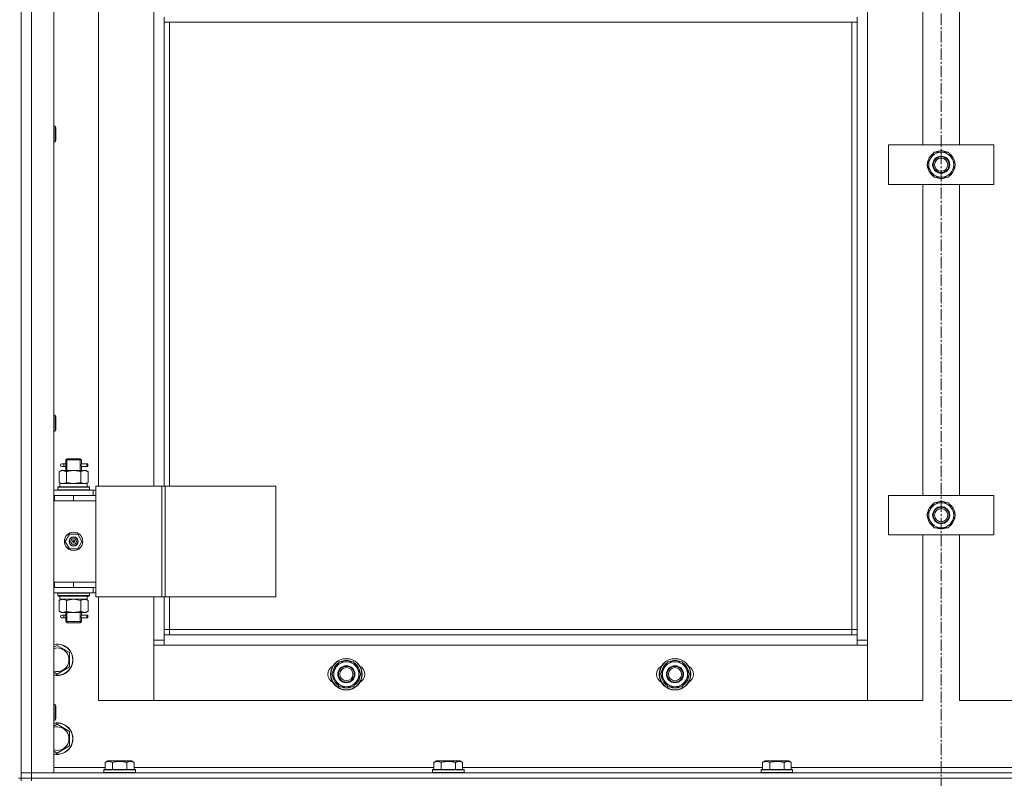
# Model space of a CAD drawing. Units: millimetres. Extents: x 0 to 30397, y -7 to 21000.
# Drawn here: x 4005 to 4754, y 15986 to 16563 of the extents above; entities that cross this region are included whole.
import ezdxf

# ---------------------------------------------------------------- set-up
doc = ezdxf.new("R2010")
doc.units = ezdxf.units.MM
doc.linetypes.add('K5LT_AXLED', pattern=[13.225, 8.725, -1.5, 1.5, -1.5])
doc.linetypes.add('K5LT_THIN', pattern=[0])
for name, color, linetype, true_color in [('OSI', 2, 'Continuous', 0xffff00), ('R', 1, 'Continuous', 0xff0000), ('WELDING', 7, 'Continuous', 0xffffff)]:
    doc.layers.add(name, color=color, linetype=linetype, true_color=true_color)

msp = doc.modelspace()

# ---------------------------------------------------------------- linework, layer by layer
at = {"layer": 'OSI', "color": 30, "linetype": 'K5LT_AXLED', "lineweight": 13, "true_color": 0xff8000}
msp.add_line((4706.24, 17758.08), (4706.24, 13325.08), dxfattribs=at)
at = {"layer": 'R', "color": 7, "linetype": 'K5LT_THIN', "lineweight": 13}
for p, q in [((4006.24, 17182.21), (4006.24, 15990.21)), ((4006.24, 17182.21), (4006.24, 15990.21)), ((4014.24, 15990.21), (4014.24, 17182.21)), ((4031.24, 15990.21), (4031.24, 17182.21)), ((4650.24, 16091.21), (4650.24, 17081.21)), ((4065.24, 16208.21), (4065.24, 16964.21)), ((4107.24, 16964.21), (4107.24, 16208.21)), ((4692.24, 16704.54), (4692.24, 16467.87)), ((4720.24, 16467.87), (4720.24, 16704.54)), ((4115.24, 16565.21), (4115.24, 16561.21)), ((4642.24, 16561.21), (4115.24, 16561.21)), ((4115.24, 16208.21), (4115.24, 16561.21)), ((4119.24, 16208.21), (4119.24, 16561.21)), ((4638.24, 16561.21), (4638.24, 16099.21)), ((4642.24, 16565.21), (4642.24, 16561.21)), ((4642.24, 16561.21), (4642.24, 16095.21)), ((4031.24, 16482.21), (4032.16, 16482.21)), ((4032.16, 16482.21), (4032.74, 16481.21)), ((4032.16, 16482.21), (4032.16, 16470.21)), ((4032.74, 16481.21), (4032.74, 16471.21)), ((4032.16, 16470.21), (4032.74, 16471.21)), ((4031.24, 16470.21), (4032.16, 16470.21)), ((4666.24, 16437.87), (4666.24, 16467.87)), ((4666.24, 16467.87), (4746.24, 16467.87)), ((4746.24, 16467.87), (4746.24, 16437.87)), ((4695.27, 16452.87), (4700.76, 16462.37)), ((4700.76, 16462.37), (4706.24, 16462.37)), ((4706.24, 16462.37), (4711.73, 16462.37)), ((4711.73, 16462.37), (4717.21, 16452.87)), ((4700.76, 16443.37), (4695.27, 16452.87)), ((4717.21, 16452.87), (4711.73, 16443.37)), ((4715.88, 16450.57), (4716.49, 16450.57)), ((4716.56, 16451.74), (4716.68, 16451.74)), ((4716.69, 16453.88), (4716.63, 16453.88)), ((4706.24, 16443.37), (4700.76, 16443.37)), ((4711.73, 16443.37), (4706.24, 16443.37)), ((4746.24, 16437.87), (4666.24, 16437.87)), ((4692.24, 16437.87), (4692.24, 16201.21)), ((4720.24, 16201.21), (4720.24, 16437.87)), ((4031.24, 16262.21), (4032.16, 16262.21)), ((4032.16, 16262.21), (4032.74, 16261.21)), ((4032.16, 16262.21), (4032.16, 16250.21)), ((4032.74, 16261.21), (4032.74, 16251.21)), ((4031.24, 16250.21), (4032.16, 16250.21)), ((4032.16, 16250.21), (4032.74, 16251.21)), ((4038.54, 16225.21), (4037.24, 16225.21)), ((4040.35, 16225.21), (4038.54, 16225.21)), ((4040.24, 16228.21), (4041.24, 16229.21)), ((4046.24, 16228.21), (4040.24, 16228.21)), ((4040.24, 16225.71), (4040.24, 16228.21)), ((4041.19, 16228.21), (4041.19, 16229.15)), ((4041.19, 16220.21), (4041.19, 16228.21)), ((4046.24, 16229.21), (4041.24, 16229.21)), ((4051.24, 16229.21), (4046.24, 16229.21)), ((4052.24, 16228.21), (4046.24, 16228.21)), ((4052.24, 16228.21), (4051.24, 16229.21)), ((4051.29, 16228.21), (4051.29, 16229.15)), ((4051.29, 16220.21), (4051.29, 16228.21)), ((4052.14, 16225.21), (4054.02, 16225.21)), ((4056.24, 16225.21), (4052.14, 16225.21)), ((4052.24, 16225.71), (4052.24, 16228.21)), ((4054.02, 16225.21), (4057.02, 16225.21)), ((4056.24, 16225.21), (4056.24, 16223.21)), ((4057.02, 16223.21), (4057.02, 16225.21)), ((4035.27, 16219.36), (4036.74, 16220.21)), ((4035.27, 16219.36), (4035.27, 16211.05)), ((4038.01, 16220.21), (4036.74, 16220.21)), ((4038.54, 16223.21), (4037.24, 16223.21)), ((4046.24, 16220.21), (4038.01, 16220.21)), ((4040.35, 16223.21), (4038.54, 16223.21)), ((4040.24, 16220.21), (4040.24, 16222.71)), ((4040.76, 16219.36), (4040.76, 16211.05)), ((4054.47, 16220.21), (4046.24, 16220.21)), ((4051.73, 16219.36), (4051.73, 16211.05)), ((4056.24, 16223.21), (4052.14, 16223.21)), ((4052.14, 16223.21), (4054.02, 16223.21)), ((4052.24, 16220.21), (4052.24, 16222.71)), ((4054.02, 16223.21), (4057.02, 16223.21)), ((4055.74, 16220.21), (4054.47, 16220.21)), ((4057.21, 16219.36), (4055.74, 16220.21)), ((4057.21, 16219.36), (4057.21, 16211.05)), ((4035.27, 16211.05), (4036.74, 16210.21)), ((4056.69, 16210.21), (4035.74, 16210.21)), ((4035.74, 16207.71), (4035.74, 16210.21)), ((4057.21, 16211.05), (4055.74, 16210.21)), ((4056.61, 16208.83), (4056.68, 16207.71)), ((4061.24, 16205.21), (4031.24, 16205.21)), ((4031.74, 16201.21), (4031.24, 16201.21)), ((4031.74, 16197.21), (4031.74, 16201.21)), ((4046.24, 16201.21), (4031.74, 16201.21)), ((4034.24, 16207.41), (4034.41, 16207.71)), ((4034.24, 16207.41), (4034.24, 16205.51)), ((4034.24, 16207.41), (4058.24, 16207.41)), ((4034.24, 16205.51), (4058.24, 16205.51)), ((4034.24, 16205.51), (4034.41, 16205.21)), ((4034.41, 16207.71), (4058.07, 16207.71)), ((4046.24, 16197.21), (4046.24, 16201.21)), ((4063.24, 16201.21), (4046.24, 16201.21)), ((4058.24, 16207.41), (4058.07, 16207.71)), ((4058.24, 16205.51), (4058.07, 16205.21)), ((4058.24, 16207.41), (4058.24, 16205.51)), ((4061.24, 16205.21), (4063.26, 16205.21)), ((4061.24, 16201.21), (4061.24, 16205.21)), ((4063.24, 16201.21), (4063.26, 16201.21)), ((4063.24, 16197.21), (4063.24, 16201.21)), ((4113.26, 16208.21), (4063.26, 16208.21)), ((4063.26, 16124.21), (4063.26, 16208.21)), ((4115.91, 16208.21), (4113.26, 16208.21)), ((4113.26, 16124.21), (4113.26, 16208.21)), ((4115.91, 16124.21), (4115.91, 16208.21)), ((4200.13, 16208.21), (4115.91, 16208.21)), ((4200.13, 16124.21), (4200.13, 16208.21)), ((4666.24, 16171.21), (4666.24, 16201.21)), ((4666.24, 16201.21), (4746.24, 16201.21)), ((4746.24, 16201.21), (4746.24, 16171.21)), ((4031.74, 16197.21), (4031.24, 16197.21)), ((4046.24, 16197.21), (4031.74, 16197.21)), ((4046.24, 16197.21), (4063.24, 16197.21)), ((4063.24, 16197.21), (4046.24, 16197.21)), ((4063.24, 16197.21), (4063.24, 16135.21)), ((4695.27, 16186.21), (4700.76, 16195.71)), ((4700.76, 16195.71), (4706.24, 16195.71)), ((4706.24, 16195.71), (4711.73, 16195.71)), ((4711.73, 16195.71), (4717.21, 16186.21)), ((4700.76, 16176.71), (4695.27, 16186.21)), ((4717.21, 16186.21), (4711.73, 16176.71)), ((4716.69, 16187.22), (4716.63, 16187.22)), ((4715.88, 16183.91), (4716.49, 16183.91)), ((4716.56, 16185.07), (4716.68, 16185.07)), ((4043.06, 16171.71), (4039.89, 16166.21)), ((4049.42, 16171.71), (4043.06, 16171.71)), ((4052.59, 16166.21), (4049.42, 16171.71)), ((4746.24, 16171.21), (4666.24, 16171.21)), ((4692.24, 16171.21), (4692.24, 16045.21)), ((4706.24, 16176.71), (4700.76, 16176.71)), ((4711.73, 16176.71), (4706.24, 16176.71)), ((4720.24, 16045.21), (4720.24, 16171.21)), ((4039.89, 16166.21), (4043.06, 16160.71)), ((4046.24, 16166.21), (4045.34, 16166.21)), ((4046.24, 16166.21), (4047.14, 16166.21)), ((4049.42, 16160.71), (4052.59, 16166.21)), ((4043.06, 16160.71), (4049.42, 16160.71)), ((4031.24, 16135.21), (4031.74, 16135.21)), ((4031.74, 16135.21), (4031.74, 16131.21)), ((4031.74, 16135.21), (4046.24, 16135.21)), ((4046.24, 16135.21), (4063.24, 16135.21)), ((4046.24, 16135.21), (4046.24, 16131.21)), ((4046.24, 16135.21), (4063.24, 16135.21)), ((4063.24, 16135.21), (4063.24, 16131.21)), ((4031.24, 16131.21), (4031.74, 16131.21)), ((4031.24, 16127.21), (4061.24, 16127.21)), ((4031.74, 16131.21), (4046.24, 16131.21)), ((4034.24, 16126.91), (4034.41, 16127.21)), ((4034.24, 16126.91), (4034.24, 16125.01)), ((4034.24, 16126.91), (4058.24, 16126.91)), ((4046.24, 16131.21), (4063.24, 16131.21)), ((4058.24, 16126.91), (4058.07, 16127.21)), ((4058.24, 16126.91), (4058.24, 16125.01)), ((4061.24, 16131.21), (4061.24, 16127.21)), ((4063.26, 16127.21), (4061.24, 16127.21)), ((4063.26, 16131.21), (4063.24, 16131.21)), ((4034.24, 16125.01), (4058.24, 16125.01)), ((4034.24, 16125.01), (4034.41, 16124.71)), ((4034.41, 16124.71), (4058.07, 16124.71)), ((4035.27, 16121.36), (4036.74, 16122.21)), ((4035.27, 16113.05), (4035.27, 16121.36)), ((4035.74, 16124.71), (4035.74, 16122.21)), ((4035.74, 16122.21), (4056.49, 16122.21)), ((4040.76, 16113.05), (4040.76, 16121.36)), ((4051.73, 16113.05), (4051.73, 16121.36)), ((4057.21, 16121.36), (4055.74, 16122.21)), ((4056.69, 16122.21), (4056.49, 16122.21)), ((4056.69, 16122.21), (4056.61, 16123.58)), ((4057.21, 16113.05), (4057.21, 16121.36)), ((4058.24, 16125.01), (4058.07, 16124.71)), ((4113.26, 16124.21), (4063.26, 16124.21)), ((4065.24, 16045.21), (4065.24, 16124.21)), ((4107.24, 16124.21), (4107.24, 16091.21)), ((4115.91, 16124.21), (4113.26, 16124.21)), ((4115.24, 16095.21), (4115.24, 16124.21)), ((4200.13, 16124.21), (4115.91, 16124.21)), ((4119.24, 16099.21), (4119.24, 16124.21)), ((4035.27, 16113.05), (4036.74, 16112.21)), ((4036.74, 16112.21), (4038.01, 16112.21)), ((4038.01, 16112.21), (4046.24, 16112.21)), ((4040.24, 16110.71), (4040.24, 16112.21)), ((4041.19, 16105.21), (4041.19, 16112.21)), ((4046.24, 16112.21), (4054.47, 16112.21)), ((4051.29, 16105.21), (4051.29, 16112.21)), ((4052.24, 16110.71), (4052.24, 16112.21)), ((4054.47, 16112.21), (4055.74, 16112.21)), ((4057.21, 16113.05), (4055.74, 16112.21)), ((4038.54, 16110.21), (4037.24, 16110.21)), ((4038.54, 16108.21), (4037.24, 16108.21)), ((4040.35, 16110.21), (4038.54, 16110.21)), ((4040.35, 16108.21), (4038.54, 16108.21)), ((4040.24, 16105.21), (4040.24, 16107.71)), ((4040.24, 16105.21), (4041.24, 16104.21)), ((4046.24, 16105.21), (4040.24, 16105.21)), ((4041.19, 16105.21), (4041.19, 16104.26)), ((4046.24, 16104.21), (4041.24, 16104.21)), ((4052.24, 16105.21), (4046.24, 16105.21)), ((4051.24, 16104.21), (4046.24, 16104.21)), ((4052.24, 16105.21), (4051.24, 16104.21)), ((4051.29, 16105.21), (4051.29, 16104.26)), ((4052.14, 16110.21), (4054.02, 16110.21)), ((4056.24, 16110.21), (4052.14, 16110.21)), ((4056.24, 16108.21), (4052.14, 16108.21)), ((4052.14, 16108.21), (4054.02, 16108.21)), ((4052.24, 16105.21), (4052.24, 16107.71)), ((4054.02, 16110.21), (4057.02, 16110.21)), ((4054.02, 16108.21), (4057.02, 16108.21)), ((4056.24, 16110.21), (4056.24, 16108.21)), ((4057.02, 16108.21), (4057.02, 16110.21)), ((4119.24, 16099.21), (4115.24, 16099.21)), ((4119.24, 16095.21), (4119.24, 16099.21)), ((4638.24, 16099.21), (4119.24, 16099.21)), ((4638.24, 16099.21), (4638.24, 16095.21)), ((4638.24, 16099.21), (4642.24, 16099.21)), ((4115.24, 16091.21), (4107.24, 16091.21)), ((4107.24, 16091.21), (4107.24, 16045.21)), ((4115.24, 16087.21), (4115.24, 16095.21)), ((4642.24, 16095.21), (4115.24, 16095.21)), ((4642.24, 16095.21), (4642.24, 16087.21)), ((4650.24, 16091.21), (4642.24, 16091.21)), ((4650.24, 16045.21), (4650.24, 16091.21)), ((4031.24, 16085.73), (4033.74, 16087.17)), ((4033.74, 16087.17), (4043.24, 16081.69)), ((4043.24, 16081.69), (4043.24, 16070.72)), ((4107.24, 16045.21), (4107.24, 16087.21)), ((4107.24, 16087.21), (4115.24, 16087.21)), ((4115.24, 16087.21), (4642.24, 16087.21)), ((4642.24, 16087.21), (4650.24, 16087.21)), ((4650.24, 16087.21), (4650.24, 16045.21)), ((4242.77, 16065.21), (4248.26, 16074.71)), ((4248.26, 16074.71), (4259.23, 16074.71)), ((4259.23, 16074.71), (4261.97, 16069.96)), ((4492.77, 16065.21), (4498.26, 16074.71)), ((4498.26, 16074.71), (4509.23, 16074.71)), ((4509.23, 16074.71), (4511.97, 16069.96)), ((4033.74, 16065.24), (4031.24, 16066.68)), ((4043.24, 16070.72), (4033.74, 16065.24)), ((4261.97, 16069.96), (4264.71, 16065.21)), ((4264.19, 16066.22), (4264.13, 16066.22)), ((4511.97, 16069.96), (4514.71, 16065.21)), ((4514.19, 16066.22), (4514.13, 16066.22)), ((4245.51, 16060.46), (4242.77, 16065.21)), ((4248.26, 16055.71), (4245.51, 16060.46)), ((4264.71, 16065.21), (4259.23, 16055.71)), ((4263.38, 16062.91), (4263.99, 16062.91)), ((4264.06, 16064.07), (4264.18, 16064.07)), ((4495.51, 16060.46), (4492.77, 16065.21)), ((4498.26, 16055.71), (4495.51, 16060.46)), ((4514.71, 16065.21), (4509.23, 16055.71)), ((4513.38, 16062.91), (4513.99, 16062.91)), ((4514.06, 16064.07), (4514.18, 16064.07)), ((4259.23, 16055.71), (4248.26, 16055.71)), ((4509.23, 16055.71), (4498.26, 16055.71)), ((4107.24, 16045.21), (4065.24, 16045.21)), ((4650.24, 16045.21), (4107.24, 16045.21)), ((4692.24, 16045.21), (4650.24, 16045.21)), ((4762.24, 16045.21), (4720.24, 16045.21)), ((4031.24, 16042.21), (4032.16, 16042.21)), ((4032.16, 16042.21), (4032.74, 16041.21)), ((4032.16, 16042.21), (4032.16, 16030.21)), ((4032.74, 16041.21), (4032.74, 16031.21)), ((4031.24, 16030.21), (4032.16, 16030.21)), ((4032.16, 16030.21), (4032.74, 16031.21)), ((4031.24, 16025.73), (4033.74, 16027.17)), ((4033.74, 16027.17), (4043.24, 16021.69)), ((4043.24, 16021.69), (4043.24, 16010.72)), ((4033.74, 16005.24), (4031.24, 16006.68)), ((4043.24, 16010.72), (4033.74, 16005.24)), ((4070.27, 15998.05), (4072.27, 15999.21)), ((4081.24, 15999.21), (4072.27, 15999.21)), ((4090.21, 15999.21), (4081.24, 15999.21)), ((4092.21, 15998.05), (4090.21, 15999.21)), ((4320.27, 15998.05), (4322.27, 15999.21)), ((4331.24, 15999.21), (4322.27, 15999.21)), ((4340.21, 15999.21), (4331.24, 15999.21)), ((4342.21, 15998.05), (4340.21, 15999.21)), ((4570.27, 15998.05), (4572.27, 15999.21)), ((4581.24, 15999.21), (4572.27, 15999.21)), ((4590.21, 15999.21), (4581.24, 15999.21)), ((4592.21, 15998.05), (4590.21, 15999.21)), ((4070.27, 15994.21), (4031.24, 15994.21)), ((4069.24, 15992.41), (4069.41, 15992.71)), ((4069.24, 15992.41), (4069.24, 15990.51)), ((4081.24, 15992.41), (4069.24, 15992.41)), ((4081.24, 15992.71), (4069.41, 15992.71)), ((4070.27, 15998.05), (4070.27, 15992.71)), ((4075.76, 15998.05), (4075.76, 15992.71)), ((4093.07, 15992.71), (4081.24, 15992.71)), ((4093.24, 15992.41), (4081.24, 15992.41)), ((4086.73, 15998.05), (4086.73, 15992.71)), ((4092.21, 15998.05), (4092.21, 15992.71)), ((4320.27, 15994.21), (4092.21, 15994.21)), ((4093.24, 15992.41), (4093.07, 15992.71)), ((4093.24, 15992.41), (4093.24, 15990.51)), ((4319.24, 15992.41), (4319.41, 15992.71)), ((4319.24, 15992.41), (4319.24, 15990.51)), ((4331.24, 15992.41), (4319.24, 15992.41)), ((4331.24, 15992.71), (4319.41, 15992.71)), ((4320.27, 15998.05), (4320.27, 15992.71)), ((4325.76, 15998.05), (4325.76, 15992.71)), ((4343.07, 15992.71), (4331.24, 15992.71)), ((4343.24, 15992.41), (4331.24, 15992.41)), ((4336.73, 15998.05), (4336.73, 15992.71)), ((4342.21, 15998.05), (4342.21, 15992.71)), ((4570.27, 15994.21), (4342.21, 15994.21)), ((4343.24, 15992.41), (4343.07, 15992.71)), ((4343.24, 15992.41), (4343.24, 15990.51)), ((4569.24, 15992.41), (4569.41, 15992.71)), ((4569.24, 15992.41), (4569.24, 15990.51)), ((4581.24, 15992.41), (4569.24, 15992.41)), ((4581.24, 15992.71), (4569.41, 15992.71)), ((4570.27, 15998.05), (4570.27, 15992.71)), ((4575.76, 15998.05), (4575.76, 15992.71)), ((4593.07, 15992.71), (4581.24, 15992.71)), ((4593.24, 15992.41), (4581.24, 15992.41)), ((4586.73, 15998.05), (4586.73, 15992.71)), ((4592.21, 15998.05), (4592.21, 15992.71)), ((4820.27, 15994.21), (4592.21, 15994.21)), ((4593.24, 15992.41), (4593.07, 15992.71)), ((4593.24, 15992.41), (4593.24, 15990.51)), ((4004.24, 15986.21), (4006.24, 15986.21)), ((4006.24, 15990.21), (4014.24, 15990.21)), ((4006.24, 15986.21), (4006.24, 15990.21)), ((4014.24, 15990.21), (4006.24, 15990.21)), ((4006.24, 15986.21), (4014.24, 15986.21)), ((4006.24, 15986.21), (4014.24, 15986.21)), ((4006.24, 15984.21), (4006.24, 15986.21)), ((5398.24, 15990.21), (4014.24, 15990.21)), ((4014.24, 15990.21), (4031.24, 15990.21)), ((4014.24, 15986.21), (4014.24, 15990.21)), ((5398.24, 15986.21), (4014.24, 15986.21)), ((4014.24, 15986.21), (5398.24, 15986.21)), ((4014.24, 15984.21), (4014.24, 15986.21)), ((4069.24, 15990.51), (4069.41, 15990.21)), ((4081.24, 15990.51), (4069.24, 15990.51)), ((4093.24, 15990.51), (4081.24, 15990.51)), ((4093.24, 15990.51), (4093.07, 15990.21)), ((4319.24, 15990.51), (4319.41, 15990.21)), ((4331.24, 15990.51), (4319.24, 15990.51)), ((4343.24, 15990.51), (4331.24, 15990.51)), ((4343.24, 15990.51), (4343.07, 15990.21)), ((4569.24, 15990.51), (4569.41, 15990.21)), ((4581.24, 15990.51), (4569.24, 15990.51)), ((4593.24, 15990.51), (4581.24, 15990.51)), ((4593.24, 15990.51), (4593.07, 15990.21))]:
    msp.add_line(p, q, dxfattribs=at)
for centre, radius in [((4706.24, 16452.87), 6.5), ((4706.24, 16452.87), 6), ((4706.24, 16452.87), 5), ((4706.24, 16186.21), 6.5), ((4706.24, 16186.21), 6), ((4706.24, 16186.21), 5), ((4046.24, 16166.21), 7), ((4046.24, 16166.21), 3.49), ((4046.24, 16166.21), 3.25), ((4046.24, 16166.21), 2.1), ((4253.74, 16065.21), 12), ((4253.74, 16065.21), 11.83), ((4503.74, 16065.21), 12), ((4503.74, 16065.21), 11.83), ((4253.74, 16065.21), 6.5), ((4253.74, 16065.21), 6), ((4253.74, 16065.21), 5), ((4503.74, 16065.21), 6.5), ((4503.74, 16065.21), 6), ((4503.74, 16065.21), 5)]:
    msp.add_circle(centre, radius, dxfattribs=at)
for centre, radius, start, end in [((4706.24, 16452.87), 10.5, 64.79123, 115.20877), ((4706.24, 16452.87), 10.5, 124.79123, 175.20877), ((4706.24, 16452.87), 9.5, 90, 270), ((4706.24, 16452.87), 9.5, 270, 90), ((4706.24, 16452.87), 10.5, 5.53239, 55.20877), ((4706.24, 16452.87), 10.5, 184.79123, 235.20875), ((4706.24, 16452.87), 10.5, 304.79123, 347.35895), ((4706.24, 16452.87), 10.5, 347.35895, 353.81052), ((4706.24, 16452.87), 10.5, 244.79123, 295.20701), ((4037.24, 16224.21), 1, 90, 270), ((4706.24, 16186.21), 10.5, 124.79123, 175.20877), ((4706.24, 16186.21), 9.5, 90, 270), ((4706.24, 16186.21), 10.5, 64.79123, 115.20877), ((4706.24, 16186.21), 9.5, 270, 90), ((4706.24, 16186.21), 10.5, 5.53239, 55.20877), ((4706.24, 16186.21), 10.5, 184.79123, 235.20875), ((4706.24, 16186.21), 10.5, 304.79123, 347.35895), ((4706.24, 16186.21), 10.5, 347.35895, 353.81052), ((4706.24, 16186.21), 10.5, 244.79123, 295.20701), ((4046.24, 16166.21), 3.19, 0, 180), ((4046.24, 16166.21), 3.19, 180, 0), ((4046.24, 16166.21), 0.9, 0, 180), ((4046.24, 16166.21), 0.9, 180, 0), ((4037.24, 16109.21), 1, 90, 270), ((4033.74, 16076.21), 12, 257.9753, 102.0247), ((4033.74, 16076.21), 11.83, 257.79651, 102.20349), ((4033.74, 16076.21), 8.97, 253.8216, 106.1784), ((4253.74, 16065.21), 10.5, 124.79123, 175.20877), ((4253.74, 16065.21), 9.5, 30, 210), ((4253.74, 16065.21), 10.5, 64.79123, 115.20877), ((4253.74, 16065.21), 10.5, 5.53239, 55.20877), ((4503.74, 16065.21), 10.5, 124.79123, 175.20877), ((4503.74, 16065.21), 9.5, 30, 210), ((4503.74, 16065.21), 10.5, 64.79123, 115.20877), ((4503.74, 16065.21), 10.5, 5.53239, 55.20877), ((4246.74, 16065.21), 7, 117.99456, 242.00544), ((4253.74, 16065.21), 9.5, 210, 30), ((4260.74, 16065.21), 7, 297.99456, 62.00544), ((4496.74, 16065.21), 7, 117.99456, 242.00544), ((4503.74, 16065.21), 9.5, 210, 30), ((4510.74, 16065.21), 7, 297.99456, 62.00544), ((4253.74, 16065.21), 10.5, 184.79123, 235.21013), ((4253.74, 16065.21), 10.5, 304.79123, 347.35895), ((4253.74, 16065.21), 10.5, 347.35895, 353.81052), ((4503.74, 16065.21), 10.5, 184.79123, 235.21013), ((4503.74, 16065.21), 10.5, 304.79123, 347.35895), ((4503.74, 16065.21), 10.5, 347.35895, 353.81052), ((4253.74, 16065.21), 10.5, 244.79123, 295.20877), ((4503.74, 16065.21), 10.5, 244.79123, 295.20877), ((4033.74, 16016.21), 12, 257.9753, 102.0247), ((4033.74, 16016.21), 11.83, 257.79651, 102.20349), ((4033.74, 16016.21), 8.97, 253.8216, 106.1784)]:
    msp.add_arc(centre, radius, start, end, dxfattribs=at)
for centre, major_axis, ratio, start_param, end_param in [((4038.54, 16224.21), (0, 1), 0.301552, 3.141593, 6.283185), ((4046.24, 16212.38), (0, 22.52), 0.466308, 4.503438, 4.615831), ((4046.24, 16127.13), (0, -22.52), 0.466308, 1.350168, 1.46277), ((4038.54, 16109.21), (0, 1), 0.301552, 3.141593, 6.283185)]:
    msp.add_ellipse(centre, major_axis=major_axis, ratio=ratio, start_param=start_param, end_param=end_param, dxfattribs=at)
at = {"layer": 'WELDING', "color": 7, "linetype": 'K5LT_THIN', "lineweight": 13}
for p, q in [((4040.35, 16225.21), (4040.25, 16225.68)), ((4040.25, 16225.68), (4040.41, 16224.71)), ((4040.43, 16224.21), (4040.25, 16222.76)), ((4040.41, 16224.71), (4040.43, 16224.21)), ((4052.05, 16224.21), (4052.23, 16225.65)), ((4052.07, 16223.7), (4052.05, 16224.21)), ((4052.24, 16222.73), (4052.07, 16223.7)), ((4052.16, 16225.35), (4052.14, 16225.21)), ((4052.23, 16225.65), (4052.16, 16225.35)), ((4040.25, 16222.76), (4040.32, 16223.06)), ((4040.32, 16223.06), (4040.35, 16223.21)), ((4052.14, 16223.2), (4052.24, 16222.73)), ((4040.83, 16211.03), (4040.76, 16211.05)), ((4046.24, 16210.21), (4040.83, 16211.03)), ((4051.73, 16211.05), (4046.24, 16210.21)), ((4040.76, 16121.36), (4046.24, 16122.21)), ((4046.24, 16122.21), (4051.62, 16121.39)), ((4051.62, 16121.39), (4051.73, 16121.36)), ((4040.35, 16110.21), (4040.25, 16110.68)), ((4040.25, 16110.68), (4040.41, 16109.71)), ((4040.43, 16109.21), (4040.25, 16107.76)), ((4040.25, 16107.76), (4040.32, 16108.06)), ((4040.32, 16108.06), (4040.35, 16108.21)), ((4040.41, 16109.71), (4040.43, 16109.21)), ((4052.05, 16109.21), (4052.23, 16110.65)), ((4052.07, 16108.7), (4052.05, 16109.21)), ((4052.24, 16107.73), (4052.07, 16108.7)), ((4052.16, 16110.35), (4052.14, 16110.21)), ((4052.14, 16108.2), (4052.24, 16107.73)), ((4052.23, 16110.65), (4052.16, 16110.35))]:
    msp.add_line(p, q, dxfattribs=at)
for points, knots in [([(4035.27, 16219.36), (4035.56, 16219.52), (4036, 16219.75), (4036.56, 16219.96), (4036.94, 16220.07), (4037.3, 16220.15), (4037.66, 16220.19), (4037.9, 16220.21), (4038.01, 16220.21)], [0, 0, 0, 0, 2.905563, 4.375924, 5.511195, 6.679161, 7.850161, 9, 9, 9, 9]), ([(4038.01, 16220.21), (4038.14, 16220.21), (4038.39, 16220.19), (4038.76, 16220.14), (4039.12, 16220.06), (4039.59, 16219.92), (4040.13, 16219.7), (4040.55, 16219.47), (4040.76, 16219.36)], [0, 0, 0, 0, 1.192024, 2.404251, 3.60809, 4.765234, 6.955738, 9, 9, 9, 9]), ([(4040.76, 16219.36), (4041.25, 16219.5), (4042.11, 16219.72), (4043.21, 16219.94), (4044.1, 16220.07), (4044.9, 16220.16), (4045.64, 16220.2), (4046.08, 16220.21), (4046.24, 16220.21)], [0, 0, 0, 0, 2.494996, 4.309231, 5.453284, 6.859164, 8.206766, 9, 9, 9, 9]), ([(4046.24, 16220.21), (4046.56, 16220.21), (4047.1, 16220.19), (4047.87, 16220.13), (4048.43, 16220.06), (4049.24, 16219.95), (4050.31, 16219.74), (4051.25, 16219.49), (4051.73, 16219.36)], [0, 0, 0, 0, 1.548206, 2.616755, 3.724998, 4.291764, 6.613357, 9, 9, 9, 9]), ([(4051.73, 16219.36), (4052.01, 16219.52), (4052.45, 16219.75), (4053.01, 16219.96), (4053.4, 16220.07), (4053.75, 16220.15), (4054.11, 16220.19), (4054.35, 16220.21), (4054.47, 16220.21)], [0, 0, 0, 0, 2.905563, 4.375924, 5.511195, 6.679161, 7.850161, 9, 9, 9, 9]), ([(4054.47, 16220.21), (4054.59, 16220.21), (4054.84, 16220.19), (4055.21, 16220.14), (4055.58, 16220.06), (4056.04, 16219.92), (4056.58, 16219.7), (4057.01, 16219.47), (4057.21, 16219.36)], [0, 0, 0, 0, 1.192024, 2.404251, 3.60809, 4.765234, 6.955738, 9, 9, 9, 9]), ([(4040.76, 16211.05), (4040.43, 16210.87), (4039.96, 16210.63), (4039.39, 16210.42), (4039.04, 16210.33), (4038.74, 16210.27), (4038.44, 16210.22), (4038.13, 16210.2), (4037.83, 16210.21), (4037.53, 16210.23), (4037.19, 16210.28), (4036.77, 16210.38), (4036.11, 16210.61), (4035.61, 16210.86), (4035.27, 16211.05)], [0, 0, 0, 0, 2.72415, 3.912285, 4.716446, 5.530362, 6.353984, 7.180289, 7.997717, 8.810544, 9.605533, 10.761675, 12.184093, 15, 15, 15, 15]), ([(4057.21, 16211.05), (4056.89, 16210.87), (4056.42, 16210.63), (4055.84, 16210.42), (4055.5, 16210.33), (4055.2, 16210.27), (4054.89, 16210.22), (4054.59, 16210.2), (4054.28, 16210.21), (4053.98, 16210.23), (4053.64, 16210.28), (4053.23, 16210.38), (4052.57, 16210.61), (4052.06, 16210.86), (4051.73, 16211.05)], [0, 0, 0, 0, 2.72415, 3.912285, 4.716446, 5.530362, 6.353984, 7.180289, 7.997717, 8.810544, 9.605533, 10.761675, 12.184093, 15, 15, 15, 15]), ([(4035.27, 16121.36), (4035.59, 16121.54), (4036.06, 16121.78), (4036.64, 16121.99), (4036.98, 16122.08), (4037.28, 16122.14), (4037.59, 16122.19), (4037.89, 16122.21), (4038.2, 16122.2), (4038.5, 16122.18), (4038.84, 16122.13), (4039.25, 16122.03), (4039.91, 16121.8), (4040.42, 16121.55), (4040.76, 16121.36)], [0, 0, 0, 0, 2.72415, 3.912285, 4.716446, 5.530362, 6.353984, 7.180289, 7.997717, 8.810544, 9.605533, 10.761675, 12.184093, 15, 15, 15, 15]), ([(4051.73, 16121.36), (4051.97, 16121.5), (4052.4, 16121.72), (4053.01, 16121.96), (4053.51, 16122.1), (4054, 16122.19), (4054.3, 16122.21), (4054.47, 16122.21)], [0, 0, 0, 0, 2.217775, 3.830428, 5.353122, 6.582558, 8, 8, 8, 8]), ([(4054.47, 16122.21), (4054.63, 16122.21), (4054.9, 16122.19), (4055.28, 16122.13), (4055.56, 16122.06), (4055.97, 16121.95), (4056.5, 16121.74), (4056.97, 16121.49), (4057.21, 16121.36)], [0, 0, 0, 0, 1.548206, 2.616755, 3.724998, 4.291764, 6.613357, 9, 9, 9, 9]), ([(4038.01, 16112.21), (4037.89, 16112.21), (4037.64, 16112.22), (4037.27, 16112.27), (4036.9, 16112.35), (4036.44, 16112.49), (4035.9, 16112.71), (4035.47, 16112.94), (4035.27, 16113.05)], [0, 0, 0, 0, 1.192024, 2.404251, 3.60809, 4.765234, 6.955738, 9, 9, 9, 9]), ([(4040.76, 16113.05), (4040.47, 16112.89), (4040.03, 16112.66), (4039.47, 16112.45), (4039.08, 16112.34), (4038.73, 16112.26), (4038.37, 16112.22), (4038.13, 16112.21), (4038.01, 16112.21)], [0, 0, 0, 0, 2.905563, 4.375924, 5.511195, 6.679161, 7.850161, 9, 9, 9, 9]), ([(4046.24, 16112.21), (4045.99, 16112.21), (4045.49, 16112.22), (4044.75, 16112.27), (4044.02, 16112.35), (4043.09, 16112.49), (4042.01, 16112.71), (4041.16, 16112.94), (4040.76, 16113.05)], [0, 0, 0, 0, 1.192024, 2.404251, 3.60809, 4.765234, 6.955738, 9, 9, 9, 9]), ([(4051.73, 16113.05), (4051.15, 16112.89), (4050.28, 16112.66), (4049.16, 16112.45), (4048.38, 16112.34), (4047.67, 16112.26), (4046.95, 16112.22), (4046.48, 16112.21), (4046.24, 16112.21)], [0, 0, 0, 0, 2.905563, 4.375924, 5.511195, 6.679161, 7.850161, 9, 9, 9, 9]), ([(4054.47, 16112.21), (4054.34, 16112.21), (4054.09, 16112.22), (4053.72, 16112.27), (4053.36, 16112.35), (4052.89, 16112.49), (4052.35, 16112.71), (4051.93, 16112.94), (4051.73, 16113.05)], [0, 0, 0, 0, 1.192024, 2.404251, 3.60809, 4.765234, 6.955738, 9, 9, 9, 9]), ([(4057.21, 16113.05), (4056.92, 16112.89), (4056.49, 16112.66), (4055.93, 16112.45), (4055.54, 16112.34), (4055.18, 16112.26), (4054.82, 16112.22), (4054.59, 16112.21), (4054.47, 16112.21)], [0, 0, 0, 0, 2.905563, 4.375924, 5.511195, 6.679161, 7.850161, 9, 9, 9, 9]), ([(4075.76, 15998.05), (4075.45, 15998.23), (4075.01, 15998.45), (4074.45, 15998.66), (4074.09, 15998.76), (4073.79, 15998.83), (4073.5, 15998.87), (4073.21, 15998.9), (4072.9, 15998.9), (4072.59, 15998.88), (4072.27, 15998.84), (4071.89, 15998.76), (4071.39, 15998.6), (4070.83, 15998.36), (4070.44, 15998.15), (4070.27, 15998.05)], [0, 0, 0, 0, 2.704026, 3.977567, 4.913586, 5.783319, 6.583675, 7.42636, 8.303602, 9.201828, 10.1214, 11.060865, 12.506598, 14.484694, 16, 16, 16, 16]), ([(4081.24, 15998.9), (4080.93, 15998.9), (4080.33, 15998.88), (4079.46, 15998.81), (4078.72, 15998.71), (4077.79, 15998.56), (4076.83, 15998.35), (4076.07, 15998.14), (4075.76, 15998.05)], [0, 0, 0, 0, 1.518927, 2.894547, 4.225697, 5.159479, 7.432024, 9, 9, 9, 9]), ([(4086.73, 15998.05), (4086.4, 15998.15), (4085.89, 15998.28), (4085.03, 15998.48), (4084.2, 15998.65), (4083.26, 15998.79), (4082.41, 15998.87), (4081.75, 15998.9), (4081.37, 15998.9), (4081.24, 15998.9)], [0, 0, 0, 0, 1.837989, 2.830297, 4.749644, 6.389932, 7.96839, 9.312499, 10, 10, 10, 10]), ([(4092.21, 15998.05), (4091.91, 15998.23), (4091.46, 15998.45), (4090.9, 15998.66), (4090.55, 15998.76), (4090.25, 15998.83), (4089.96, 15998.87), (4089.66, 15998.9), (4089.36, 15998.9), (4089.05, 15998.88), (4088.73, 15998.84), (4088.35, 15998.76), (4087.85, 15998.6), (4087.28, 15998.36), (4086.89, 15998.15), (4086.73, 15998.05)], [0, 0, 0, 0, 2.704026, 3.977567, 4.913586, 5.783319, 6.583675, 7.42636, 8.303602, 9.201828, 10.1214, 11.060865, 12.506598, 14.484694, 16, 16, 16, 16]), ([(4325.76, 15998.05), (4325.45, 15998.23), (4325.01, 15998.45), (4324.45, 15998.66), (4324.09, 15998.76), (4323.79, 15998.83), (4323.5, 15998.87), (4323.21, 15998.9), (4322.9, 15998.9), (4322.59, 15998.88), (4322.27, 15998.84), (4321.89, 15998.76), (4321.39, 15998.6), (4320.83, 15998.36), (4320.44, 15998.15), (4320.27, 15998.05)], [0, 0, 0, 0, 2.704026, 3.977567, 4.913586, 5.783319, 6.583675, 7.42636, 8.303602, 9.201828, 10.1214, 11.060865, 12.506598, 14.484694, 16, 16, 16, 16]), ([(4331.24, 15998.9), (4330.93, 15998.9), (4330.33, 15998.88), (4329.46, 15998.81), (4328.72, 15998.71), (4327.79, 15998.56), (4326.83, 15998.35), (4326.07, 15998.14), (4325.76, 15998.05)], [0, 0, 0, 0, 1.518927, 2.894547, 4.225697, 5.159479, 7.432024, 9, 9, 9, 9]), ([(4336.73, 15998.05), (4336.4, 15998.15), (4335.89, 15998.28), (4335.03, 15998.48), (4334.2, 15998.65), (4333.26, 15998.79), (4332.41, 15998.87), (4331.75, 15998.9), (4331.37, 15998.9), (4331.24, 15998.9)], [0, 0, 0, 0, 1.837989, 2.830297, 4.749644, 6.389932, 7.96839, 9.312499, 10, 10, 10, 10]), ([(4342.21, 15998.05), (4341.91, 15998.23), (4341.46, 15998.45), (4340.9, 15998.66), (4340.55, 15998.76), (4340.25, 15998.83), (4339.96, 15998.87), (4339.66, 15998.9), (4339.36, 15998.9), (4339.05, 15998.88), (4338.73, 15998.84), (4338.35, 15998.76), (4337.85, 15998.6), (4337.28, 15998.36), (4336.89, 15998.15), (4336.73, 15998.05)], [0, 0, 0, 0, 2.704026, 3.977567, 4.913586, 5.783319, 6.583675, 7.42636, 8.303602, 9.201828, 10.1214, 11.060865, 12.506598, 14.484694, 16, 16, 16, 16]), ([(4575.76, 15998.05), (4575.45, 15998.23), (4575.01, 15998.45), (4574.45, 15998.66), (4574.09, 15998.76), (4573.79, 15998.83), (4573.5, 15998.87), (4573.21, 15998.9), (4572.9, 15998.9), (4572.59, 15998.88), (4572.27, 15998.84), (4571.89, 15998.76), (4571.39, 15998.6), (4570.83, 15998.36), (4570.44, 15998.15), (4570.27, 15998.05)], [0, 0, 0, 0, 2.704026, 3.977567, 4.913586, 5.783319, 6.583675, 7.42636, 8.303602, 9.201828, 10.1214, 11.060865, 12.506598, 14.484694, 16, 16, 16, 16]), ([(4581.24, 15998.9), (4580.93, 15998.9), (4580.33, 15998.88), (4579.46, 15998.81), (4578.72, 15998.71), (4577.79, 15998.56), (4576.83, 15998.35), (4576.07, 15998.14), (4575.76, 15998.05)], [0, 0, 0, 0, 1.518927, 2.894547, 4.225697, 5.159479, 7.432024, 9, 9, 9, 9]), ([(4586.73, 15998.05), (4586.4, 15998.15), (4585.89, 15998.28), (4585.03, 15998.48), (4584.2, 15998.65), (4583.26, 15998.79), (4582.41, 15998.87), (4581.75, 15998.9), (4581.37, 15998.9), (4581.24, 15998.9)], [0, 0, 0, 0, 1.837989, 2.830297, 4.749644, 6.389932, 7.96839, 9.312499, 10, 10, 10, 10]), ([(4592.21, 15998.05), (4591.91, 15998.23), (4591.46, 15998.45), (4590.9, 15998.66), (4590.55, 15998.76), (4590.25, 15998.83), (4589.96, 15998.87), (4589.66, 15998.9), (4589.36, 15998.9), (4589.05, 15998.88), (4588.73, 15998.84), (4588.35, 15998.76), (4587.85, 15998.6), (4587.28, 15998.36), (4586.89, 15998.15), (4586.73, 15998.05)], [0, 0, 0, 0, 2.704026, 3.977567, 4.913586, 5.783319, 6.583675, 7.42636, 8.303602, 9.201828, 10.1214, 11.060865, 12.506598, 14.484694, 16, 16, 16, 16])]:
    msp.add_open_spline(points, degree=3, knots=knots, dxfattribs=at)

doc.saveas('drawing.dxf')
